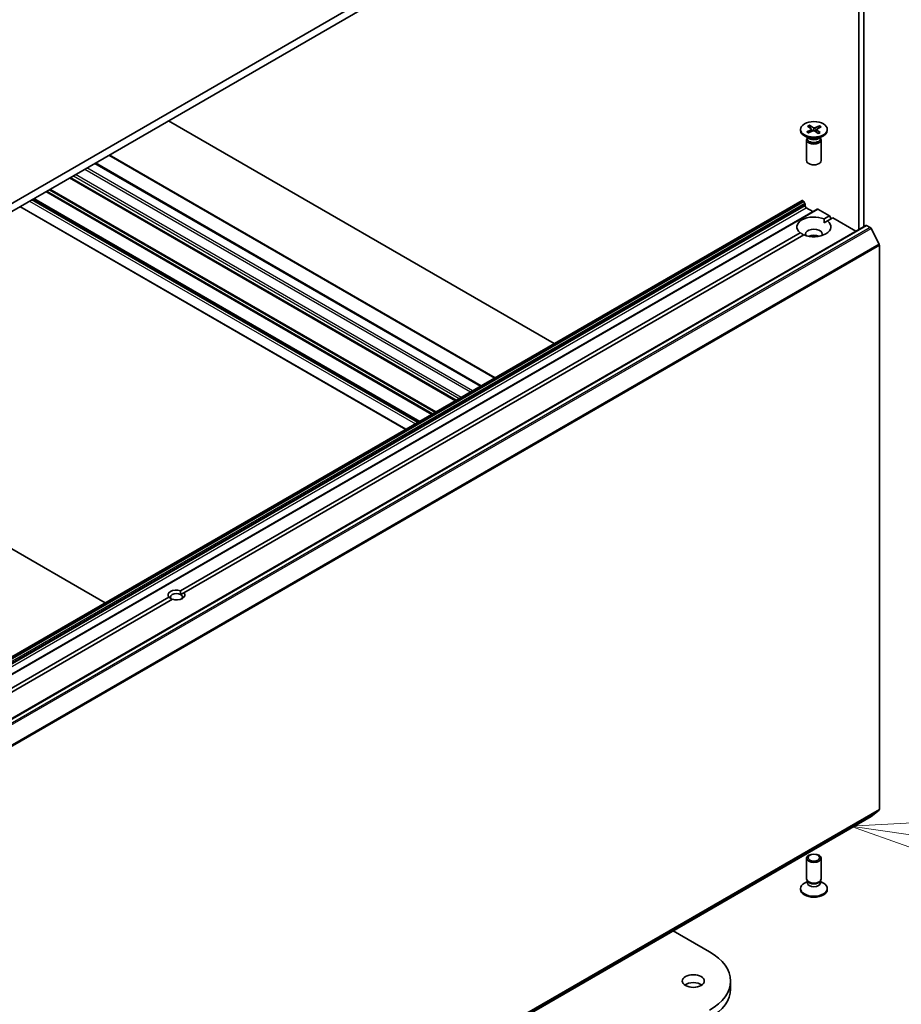
# Model space of a CAD drawing. Units: millimetres. Extents: x 72 to 11862, y 40 to 2148.
# Drawn here: x 1688 to 1869, y 487 to 689 of the extents above; entities that cross this region are included whole.
import ezdxf

# ---------------------------------------------------------------- set-up
doc = ezdxf.new("R2010")
doc.units = ezdxf.units.MM
doc.header["$LTSCALE"] = 5
for name, color, linetype, lineweight in [('Symbol (TK)', 100, 'Continuous', 18), ('Visible (ISO)', 7, 'Continuous', 35), ('Visible Narrow (ISO)', 7, 'Continuous', 25)]:
    doc.layers.add(name, color=color, linetype=linetype, lineweight=lineweight)
doc.styles.add('Note Text (TK2)', font='MS PGothic.ttf')

# ---------------------------------------------------------------- blocks, each defined once
blk = doc.blocks.new('Balloon9')
at = {"layer": 'Symbol (TK)', "color": 100}
for p, q in [((374.209, 104.88), (371.664, 104.741)), ((374.138, 104.385), (371.664, 104.741)), ((371.664, 104.741), (374.067, 103.89)), ((374.138, 104.385), (383.57, 103.029))]:
    blk.add_line(p, q, dxfattribs=at)
at = {"layer": 'Symbol (TK)'}
blk.add_circle((386.533, 102.603), 3, dxfattribs=at)
at = {"layer": 'Symbol (TK)', "color": 7, "insert": (386.533, 102.586), "char_height": 2, "attachment_point": 5, "style": 'Note Text (TK2)'}
blk.add_mtext('2', dxfattribs=at)

msp = doc.modelspace()

# ---------------------------------------------------------------- linework, layer by layer
at = {"layer": 'Visible (ISO)'}
for p, q in [((1829.4195, 734.1621), (1553.6479, 574.9452)), ((1553.6479, 573.3122), (1829.4195, 732.5291)), ((1860.0372, 699.3385), (1860.0372, 646.1227)), ((1861.0979, 646.7351), (1861.0979, 699.9508)), ((1797.5826, 622.7202), (1718.4038, 668.4341)), ((1848.0949, 666.6759), (1848.0949, 666.4745)), ((1849.5635, 667.3318), (1850.3039, 666.7926)), ((1849.9474, 667.5179), (1850.7392, 667.0037)), ((1850.1299, 666.9193), (1850.0042, 667.4311)), ((1850.3521, 666.72), (1850.4022, 666.2535)), ((1851.9809, 667.4157), (1851.047, 666.9882)), ((1851.3376, 666.6478), (1851.2823, 666.1326)), ((1852.3034, 667.194), (1851.4126, 666.7368)), ((1851.9127, 667.3352), (1851.7819, 666.9263)), ((1853.5949, 666.6759), (1853.5949, 666.4745)), ((1849.8926, 664.7789), (1848.9003, 665.3518)), ((1849.3863, 666.1577), (1850.2771, 666.6149)), ((1849.4982, 664.9046), (1849.4417, 664.8183)), ((1849.4982, 665.0066), (1849.4982, 664.7626)), ((1849.7088, 665.936), (1850.6427, 666.3635)), ((1851.7423, 665.8338), (1850.9505, 666.3481)), ((1852.1263, 666.02), (1851.3858, 666.5591)), ((1851.7971, 664.7789), (1852.7894, 665.3518)), ((1852.1915, 665.0066), (1852.1915, 664.7626)), ((1852.1915, 664.9046), (1852.248, 664.8183)), ((1849.3449, 664.5121), (1849.3449, 660.2691)), ((1852.3449, 664.5121), (1852.3449, 660.2691)), ((1706.2587, 661.4221), (1785.4375, 615.7082)), ((1703.3595, 659.7483), (1782.5383, 614.0344)), ((1777.3947, 611.0647), (1698.2159, 656.7786)), ((1579.7315, 496.9438), (1848.4321, 652.0782)), ((1687.9103, 650.8287), (1767.0891, 605.1148)), ((1769.864, 606.7168), (1690.6852, 652.4307)), ((1848.5821, 652.0633), (1848.6357, 652.0324)), ((1849.015, 651.4769), (1848.7857, 651.8741)), ((1849.0771, 651.2678), (1849.0771, 650.9611)), ((1849.2892, 650.5936), (1850.6327, 649.818)), ((1851.4898, 650.3128), (1582.7893, 495.1785)), ((1851.6398, 650.2979), (1854.0268, 648.9198)), ((1852.9408, 648.2928), (1854.0268, 648.9198)), ((1854.7339, 648.5116), (1853.6479, 647.8845)), ((1854.0268, 648.9198), (1854.3804, 648.3074)), ((1854.7339, 648.5116), (1859.4544, 645.7862)), ((1592.813, 491.8407), (1861.5136, 646.9751)), ((1852.9662, 647.4909), (1853.6479, 647.8845)), ((1861.6636, 646.9602), (1862.4128, 646.5277)), ((1720.8473, 572.0285), (1848.0418, 645.4644)), ((1848.7489, 645.0561), (1721.5544, 571.6203)), ((1864.2307, 643.0967), (1862.5757, 646.3455)), ((1864.2799, 642.9115), (1864.2799, 527.1464)), ((1645.5718, 604.0941), (1705.4465, 569.5254)), ((1591.3113, 497.2409), (1718.5058, 570.6767)), ((1719.2129, 570.2685), (1592.0184, 496.8327)), ((1721.5544, 571.6203), (1720.8995, 571.2422)), ((1593.8622, 370.537), (1862.5628, 525.6713)), ((1862.5757, 525.6802), (1864.2307, 527.018)), ((1849.3449, 512.8942), (1849.3449, 517.1373)), ((1852.3449, 512.8942), (1852.3449, 517.1373)), ((1849.4982, 512.3998), (1848.9003, 512.0546)), ((1849.5852, 512.3689), (1849.4417, 512.588)), ((1849.4982, 512.0777), (1849.4982, 512.5018)), ((1852.1045, 512.3689), (1852.248, 512.588)), ((1852.1915, 512.0777), (1852.1915, 512.5018)), ((1852.1915, 512.3998), (1852.7894, 512.0546)), ((1848.0949, 510.7305), (1848.0949, 510.9319)), ((1853.5949, 510.7305), (1853.5949, 510.9319)), ((1821.9834, 502.2428), (1829.4195, 497.9496)), ((1833.7251, 490.3153), (1833.7251, 491.9483))]:
    msp.add_line(p, q, dxfattribs=at)
for centre, major_axis in [((1850.8449, 666.6759), (2.75, 0)), ((1850.8449, 517.1373), (-1.5, 0)), ((1850.8449, 517.2625), (1.1933, 0)), ((1826.0961, 491.9483), (2.25, 0))]:
    msp.add_ellipse(centre, major_axis=major_axis, ratio=0.57735027, dxfattribs=at)
for centre, major_axis, start_param, end_param in [((1850.1277, 666.7119), (0.2249, 0), 5.43903826, 6.95356415), ((1850.9073, 667.0899), (0.2249, 0), 3.86824193, 5.38276782), ((1851.562, 666.6398), (-0.2249, 0), 5.43903826, 6.95356415), ((1850.8449, 666.4745), (2.75, 0), 3.14159265, 6.28318531), ((1850.8449, 664.5121), (1.5, 0), 2.78022553, 6.64455243), ((1850.8449, 664.7626), (1.3466, 0), 3.14159265, 6.28318531), ((1850.8449, 665.3286), (-1.3466, 0), 0.78539816, 2.35619449), ((1850.7824, 666.2618), (-0.2249, 0), 3.86824193, 5.38276782), ((1850.8449, 660.2691), (1.5, 0), 3.14159265, 6.28318531), ((1848.5821, 651.8184), (-0.15, 0.2598), 5.49778714, 6.28318531), ((1848.6357, 651.7875), (-0.15, 0.2598), 4.71238898, 5.49778714), ((1848.865, 651.3903), (-0.15, 0.2598), 3.92699082, 4.71238898), ((1849.2892, 650.8386), (-0.15, 0.2598), 0.78539816, 2.35619449), ((1850.8449, 646.6744), (-3.5, 0), 4.07033839, 6.9252359), ((1851.6398, 650.053), (-0.15, 0.2598), 5.49778714, 6.28318531), ((1850.8449, 646.6744), (3.5, 0), 4.07033839, 6.9252359), ((1861.6636, 646.7153), (-0.15, 0.2598), 5.49778714, 6.28318531), ((1862.4128, 646.2827), (-0.15, 0.2598), 4.62172909, 5.49778714), ((1850.8449, 645.2047), (1.7, 0), 5.94396055, 9.76400272), ((1850.8449, 643.98), (-1.7, 0), 4.04063807, 5.38413989), ((1864.0678, 643.034), (-0.15, 0.2598), 3.92699082, 4.62172909), ((1720.0301, 571.1485), (-1.7295, 0), 4.22027831, 6.77529598), ((1720.0301, 570.7403), (-1.2295, 0), 3.92699082, 7.06858347), ((1720.0301, 571.1485), (1.7295, 0), 4.22027831, 6.77529598), ((1720.0301, 570.7403), (1.2295, 0), 5.68477777, 7.06858347), ((1862.4128, 525.9311), (0.15, -0.2598), 0, 0.09065989), ((1864.0678, 527.2689), (0.15, -0.2598), 0.09065989, 0.78539816), ((1850.8449, 510.9319), (-2.75, 0), 5.49778714, 10.21017612), ((1850.8449, 512.8942), (-1.5, 0), 0, 3.14159265), ((1850.8449, 512.0777), (-1.3466, 0), 0, 3.14159265), ((1850.8449, 512.6438), (-1.3466, 0), 0.36136712, 2.78022553), ((1850.8449, 510.7305), (-2.75, 0), 0, 3.14159265), ((1819.0251, 491.9483), (14.7, 0), 5.49778714, 7.06858347), ((1826.0961, 490.3153), (-2.25, 0), 3.82126647, 5.60351149), ((1819.0251, 490.3153), (14.7, 0), 5.49778714, 6.28318531)]:
    msp.add_ellipse(centre, major_axis=major_axis, ratio=0.57735027, start_param=start_param, end_param=end_param, dxfattribs=at)
for points, knots in [([(1849.9474, 667.5179), (1849.9559, 667.5125), (1849.9656, 667.5035), (1849.9805, 667.4853), (1849.9882, 667.4728), (1849.9978, 667.4523), (1850.0016, 667.4413), (1850.0042, 667.4311)], [0.0151653677, 0.0151653677, 0.0151653677, 0.0151653677, 0.0189753085, 0.0189753085, 0.0227334537, 0.0227334537, 0.0257677238, 0.0257677238, 0.0257677238, 0.0257677238]), ([(1851.9127, 667.3352), (1851.9159, 667.345), (1851.9207, 667.3556), (1851.9323, 667.375), (1851.9417, 667.3866), (1851.9594, 667.4032), (1851.971, 667.4111), (1851.9809, 667.4157)], [0.0346183544, 0.0346183544, 0.0346183544, 0.0346183544, 0.0376526245, 0.0376526245, 0.0414107697, 0.0414107697, 0.0452207105, 0.0452207105, 0.0452207105, 0.0452207105]), ([(1849.3863, 666.1577), (1849.3958, 666.1626), (1849.4072, 666.1658), (1849.4251, 666.1666), (1849.435, 666.1642), (1849.4448, 666.1584), (1849.4475, 666.1563), (1849.45, 666.1539)], [0.01516536768, 0.01516536768, 0.01516536768, 0.01516536768, 0.0189753085, 0.0189753085, 0.02273345371, 0.02273345371, 0.02417910014, 0.02417910014, 0.02417910014, 0.02417910014]), ([(1849.7408, 665.9507), (1849.7235, 665.9598), (1849.7064, 665.9691), (1849.6665, 665.992), (1849.644, 666.0057), (1849.6006, 666.0338), (1849.5797, 666.0481), (1849.5396, 666.0775), (1849.5205, 666.0924), (1849.4839, 666.1228), (1849.4666, 666.1383), (1849.4501, 666.154)], [4.577086919, 4.577086919, 4.577086919, 4.577086919, 4.620775001, 4.620775001, 4.682058078, 4.682058078, 4.743341156, 4.743341156, 4.804624233, 4.804624233, 4.86590731, 4.86590731, 4.86590731, 4.86590731]), ([(1852.0777, 666.0264), (1852.0563, 666.0123), (1852.0341, 665.9985), (1851.9881, 665.9717), (1851.9643, 665.9586), (1851.9152, 665.9333), (1851.89, 665.9211), (1851.8381, 665.8974), (1851.8115, 665.886), (1851.7624, 665.8664), (1851.7402, 665.8579), (1851.7176, 665.8498)], [2.988425472, 2.988425472, 2.988425472, 2.988425472, 3.049577492, 3.049577492, 3.110729512, 3.110729512, 3.171881531, 3.171881531, 3.233033551, 3.233033551, 3.281906594, 3.281906594, 3.281906594, 3.281906594]), ([(1852.0777, 666.0264), (1852.0783, 666.0268), (1852.0788, 666.0271), (1852.0854, 666.0309), (1852.0937, 666.0323), (1852.1089, 666.03), (1852.1184, 666.0257), (1852.1263, 666.02)], [0.03732335326, 0.03732335326, 0.03732335326, 0.03732335326, 0.03765262447, 0.03765262447, 0.04141076968, 0.04141076968, 0.04522071051, 0.04522071051, 0.04522071051, 0.04522071051])]:
    msp.add_open_spline(points, degree=3, knots=knots, dxfattribs=at)
for points in [[(1852.9408, 648.2928), (1852.9662, 647.8699), (1852.9662, 647.4909)], [(1848.7235, 645.0415), (1848.3954, 645.2309), (1848.0418, 645.4644)], [(1720.8995, 571.2422), (1720.8995, 571.5902), (1720.8473, 572.0285)], [(1718.5058, 570.6767), (1718.8594, 570.4123), (1719.1607, 570.2383)]]:
    msp.add_open_spline(points, degree=2, dxfattribs=at)
at = {"layer": 'Visible Narrow (ISO)'}
for p, q in [((1850.7392, 667.0037), (1850.6913, 666.3805)), ((1851.047, 666.9882), (1851.0936, 666.2551)), ((1850.2771, 666.6149), (1850.3047, 666.2088)), ((1851.3858, 666.5591), (1851.3479, 666.0899)), ((1706.1708, 661.3714), (1785.3496, 615.6575)), ((1780.8241, 613.0447), (1701.6453, 658.7586)), ((1703.2717, 659.6976), (1782.4505, 613.9837)), ((1782.5919, 614.0653), (1703.4131, 659.7792)), ((1698.128, 656.7279), (1777.3068, 611.014)), ((1777.4825, 611.1154), (1698.3037, 656.8293)), ((1698.8876, 657.1664), (1778.0664, 611.4525)), ((1778.4907, 611.6975), (1699.3119, 657.4114)), ((1701.2211, 658.5136), (1780.3999, 612.7997)), ((1693.249, 653.9109), (1772.4278, 608.197)), ((1772.6399, 608.3195), (1693.4611, 654.0334)), ((1693.9197, 654.2982), (1773.0985, 608.5843)), ((1773.3106, 608.7068), (1694.1318, 654.4207)), ((1579.8815, 496.929), (1848.5821, 652.0633)), ((1848.6357, 652.0324), (1579.9351, 496.8981)), ((1580.0851, 496.7397), (1848.7857, 651.8741)), ((1849.015, 651.4769), (1580.3144, 496.3426)), ((1580.3765, 496.1335), (1849.0771, 651.2678)), ((1849.0771, 650.9611), (1580.3765, 495.8267)), ((1580.5886, 495.4593), (1849.2892, 650.5936)), ((1767.177, 605.1655), (1687.9982, 650.8794)), ((1689.9074, 651.9817), (1769.0862, 606.2678)), ((1769.5104, 606.5127), (1690.3316, 652.2266)), ((1690.5973, 652.38), (1769.7761, 606.6661)), ((1769.9518, 606.7676), (1690.773, 652.4815)), ((1582.9393, 495.1636), (1851.6398, 650.2979)), ((1592.963, 491.8259), (1861.6636, 646.9602)), ((1862.4128, 646.5277), (1593.7122, 491.3933)), ((1593.8752, 491.2111), (1862.5757, 646.3455)), ((1864.2307, 643.0967), (1595.5301, 487.9624)), ((1595.5793, 487.7772), (1864.2799, 642.9115)), ((1862.5757, 525.6802), (1593.8752, 370.5459)), ((1595.5301, 371.8836), (1864.2307, 527.018)), ((1864.2799, 527.1464), (1595.5793, 372.012))]:
    msp.add_line(p, q, dxfattribs=at)
for centre, major_axis, start_param, end_param in [((1850.8449, 666.6759), (-1.7125, 0), 5.26397301, 5.55783307), ((1850.8449, 666.6302), (1.6221, 0), 2.11558382, 2.39536616), ((1850.8449, 666.6302), (1.6221, 0), 0.57867952, 0.85224063), ((1850.8449, 666.6759), (-1.7125, 0), 3.69317669, 3.98703674), ((1850.8449, 666.6759), (1.7125, 0), 3.69317669, 3.98703674), ((1850.8449, 666.6759), (1.7125, 0), 5.26397301, 5.55783307)]:
    msp.add_ellipse(centre, major_axis=major_axis, ratio=0.57735027, start_param=start_param, end_param=end_param, dxfattribs=at)

# ---------------------------------------------------------------- block references
at = {"layer": 'Symbol (TK)', "xscale": 5, "yscale": 5, "zscale": 5}
msp.add_blockref('Balloon9', (0, 0), dxfattribs=at)

doc.saveas('drawing.dxf')
